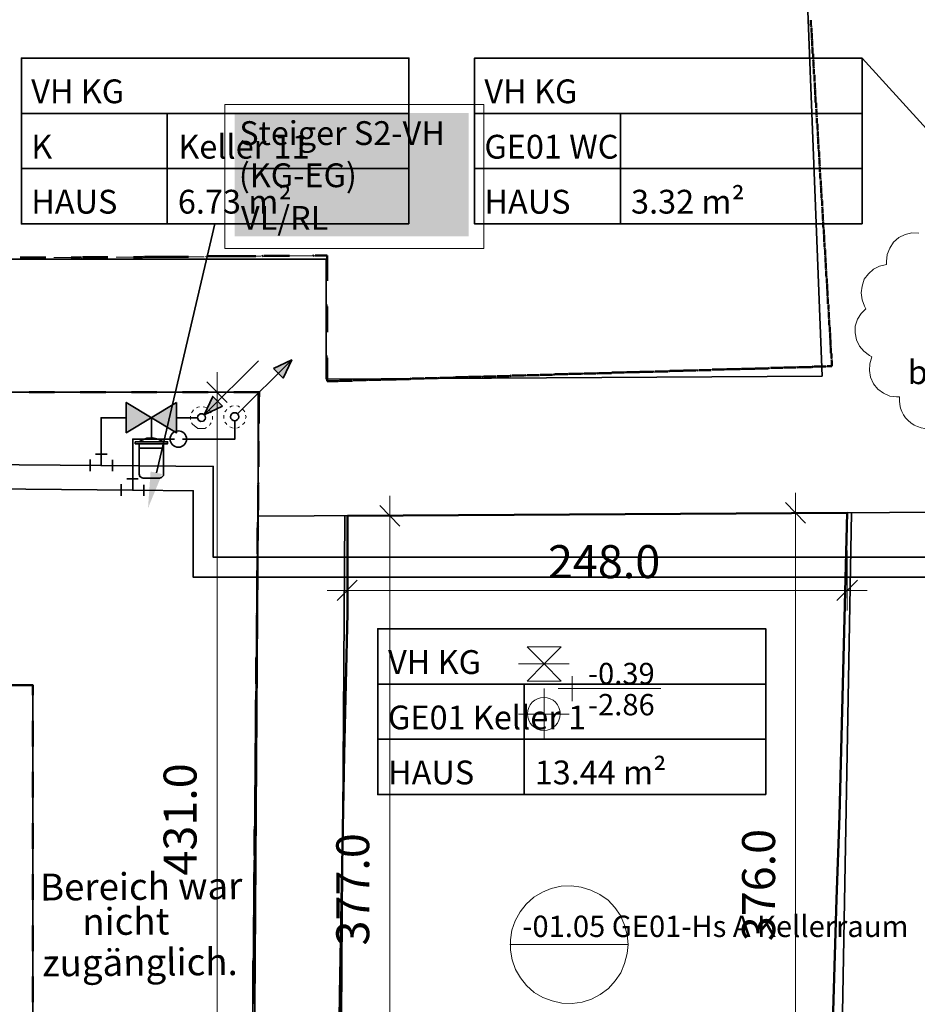
# Model space of a CAD drawing. Units: millimetres. Extents: x -59 to 303, y -98 to 293.
# Drawn here: x 291 to 294, y 262 to 266 of the extents above; entities that cross this region are included whole.
import ezdxf

# ---------------------------------------------------------------- set-up
doc = ezdxf.new("R2010")
doc.units = ezdxf.units.MM
doc.linetypes.add('PDF_IMPORT', pattern=[1, 0.8, -0.2])
for name, color, linetype, true_color in [('PDF_Flächenfüllungen', 7, 'Continuous', 0xababab), ('PDF_Geometrie', 7, 'Continuous', 0xababab), ('PDF_Text', 7, 'Continuous', 0xababab)]:
    doc.layers.add(name, color=color, linetype=linetype, true_color=true_color)
doc.styles.add('PDF Arial', font='arial.ttf')

msp = doc.modelspace()

# ---------------------------------------------------------------- hatches: boundary and pattern name
at = {"layer": 'PDF_Flächenfüllungen', "true_color": 0xffffff, "transparency": 33554559}
msp.add_hatch(color=7, dxfattribs=at).paths.add_polyline_path([(291.5991, 264.7569), (292.5141, 264.7569), (292.5141, 265.2385), (291.5991, 265.2385)])
at = {"layer": 'PDF_Flächenfüllungen', "transparency": 33554559}
msp.add_hatch(color=5, dxfattribs=at).paths.add_polyline_path([(291.3725, 264.1069), (291.1758, 263.9885), (291.1758, 264.1069), (291.3725, 263.9885)])

# ---------------------------------------------------------------- linework, layer by layer
at = {"layer": 'PDF_Flächenfüllungen', "color": 1, "lineweight": 9, "transparency": 33554559}
msp.add_solid([(291.7508, 264.2402), (291.8225, 264.2735), (291.7891, 264.2019)], dxfattribs=at)
at = {"layer": 'PDF_Flächenfüllungen', "color": 5, "lineweight": 9, "transparency": 33554559}
msp.add_solid([(291.5525, 264.0919), (291.4808, 264.0585), (291.5141, 264.1302)], dxfattribs=at)
at = {"layer": 'PDF_Flächenfüllungen', "lineweight": 9, "transparency": 33554559}
msp.add_solid([(291.3158, 263.8269), (291.2608, 263.6935), (291.2708, 263.8369)], dxfattribs=at)
at = {"layer": 'PDF_Geometrie', "color": 8, "lineweight": 35, "true_color": 0x7f7f7f}
for points in [[(283.6325, 265.2302), (287.7391, 265.1119), (287.7391, 264.6669), (291.9575, 264.6669), (291.9575, 264.1985), (293.8958, 264.2102), (293.7508, 267.9285), (293.9125, 269.4985), (293.5258, 269.5302), (293.8325, 272.6085), (293.4641, 272.6502)], [(291.6908, 264.1469), (291.6908, 263.6619), (291.6558, 258.4685)], [(291.9958, 258.5669), (293.9191, 258.5319), (294.0108, 263.6752)], [(292.0308, 263.6635), (291.9958, 258.5669)]]:
    msp.add_lwpolyline(points, dxfattribs=at)
at = {"layer": 'PDF_Geometrie', "color": 1, "lineweight": 35}
for points in [[(291.3641, 263.9635), (291.2008, 263.9635), (291.2008, 263.7635), (291.4375, 263.7619), (291.4375, 263.4235), (297.1175, 263.4235), (297.1175, 267.2602), (297.6058, 271.7202), (294.7375, 272.0519), (294.7658, 272.3435)], [(291.6108, 264.0619), (291.8225, 264.2735)], [(291.6008, 264.0335), (291.6008, 263.9635), (291.3958, 263.9635)], [(284.5908, 257.0169), (284.6108, 257.2685), (284.1525, 257.3152), (284.7091, 263.8219), (290.3641, 263.7719), (291.2008, 263.7635)], [(291.2225, 263.8085), (291.1775, 263.8085)], [(291.1558, 263.7869), (291.1558, 263.7419)], [(291.2441, 263.7419), (291.2441, 263.7852)]]:
    msp.add_lwpolyline(points, dxfattribs=at)
at = {"layer": 'PDF_Geometrie', "color": 5, "lineweight": 35}
for points in [[(291.1758, 264.0469), (291.0775, 264.0469), (291.0775, 263.8602), (291.5158, 263.8569), (291.5158, 263.5019), (297.0391, 263.5019), (297.0391, 267.2652), (297.5208, 271.6702), (294.6408, 272.0069), (294.6691, 272.2769)], [(291.4808, 264.0585), (291.6925, 264.2702)], [(291.2741, 264.0469), (291.2741, 263.9685)], [(291.4541, 264.0469), (291.3725, 264.0469)], [(291.3208, 263.9535), (291.3008, 263.9635), (291.2791, 263.9685), (291.2558, 263.9669), (291.2341, 263.9585), (291.2258, 263.9535)], [(291.3208, 263.9452), (291.3208, 263.8269), (291.3208, 263.8219), (291.3141, 263.8135), (291.3058, 263.8102), (291.2425, 263.8102), (291.2375, 263.8119), (291.2291, 263.8169), (291.2258, 263.8269), (291.2258, 263.9452)], [(291.3208, 263.9285), (291.2258, 263.9285)], [(284.4341, 257.0302), (284.4441, 257.1619), (284.0641, 257.2002), (284.6391, 263.9169), (290.2741, 263.8669), (291.0775, 263.8602)], [(291.0341, 263.8835), (291.0341, 263.8385)], [(291.1008, 263.9052), (291.0558, 263.9052)], [(291.1225, 263.8385), (291.1225, 263.8819)]]:
    msp.add_lwpolyline(points, dxfattribs=at)
at = {"layer": 'PDF_Geometrie', "color": 8, "linetype": 'PDF_IMPORT', "lineweight": 35, "ltscale": 1.980034, "true_color": 0x7f7f7f}
msp.add_lwpolyline([(294.5875, 269.9169), (294.3825, 267.9085), (294.5458, 263.6785), (291.6908, 263.6619)], dxfattribs=at)
at = {"layer": 'PDF_Geometrie', "linetype": 'PDF_IMPORT', "lineweight": 50, "ltscale": 0.005}
for points in [[(293.8525, 265.5819), (293.8525, 265.6019)], [(293.8541, 265.5535), (293.8541, 265.5719)], [(293.8558, 265.5302), (293.8558, 265.5502)], [(293.8575, 265.5019), (293.8575, 265.5219)], [(293.8591, 265.4719), (293.8591, 265.4919)], [(293.8608, 265.4502), (293.8608, 265.4702)], [(293.8625, 265.4202), (293.8625, 265.4402)], [(293.8641, 265.3902), (293.8641, 265.4102)], [(293.8658, 265.3619), (293.8658, 265.3885)], [(293.8675, 265.3385), (293.8675, 265.3585)], [(293.8691, 265.3102), (293.8691, 265.3302)], [(293.8708, 265.2802), (293.8708, 265.3002)], [(293.8725, 265.2585), (293.8725, 265.2785)], [(293.8741, 265.2285), (293.8741, 265.2485)], [(293.8758, 265.1985), (293.8758, 265.2185)], [(293.8775, 265.1769), (293.8775, 265.1969)], [(293.8791, 265.1485), (293.8791, 265.1669)], [(293.8808, 265.1185), (293.8808, 265.1385)], [(293.8825, 265.0969), (293.8825, 265.1152)], [(293.8841, 265.0669), (293.8841, 265.0869)], [(293.8858, 265.0369), (293.8858, 265.0569)], [(293.8875, 265.0085), (293.8875, 265.0269)], [(293.8891, 264.9852), (293.8891, 265.0052)], [(293.8908, 264.9569), (293.8908, 264.9752)], [(293.8925, 264.9269), (293.8925, 264.9469)], [(293.8941, 264.9052), (293.8941, 264.9235)], [(293.8958, 264.8752), (293.8958, 264.8952)], [(293.8975, 264.8452), (293.8975, 264.8652)], [(293.8991, 264.8235), (293.8991, 264.8435)], [(293.9008, 264.7935), (293.9008, 264.8135)], [(293.9025, 264.7652), (293.9025, 264.7835)], [(293.9041, 264.7352), (293.9041, 264.7619)], [(293.9058, 264.7135), (293.9058, 264.7319)], [(293.9075, 264.6835), (293.9075, 264.7035)], [(290.7608, 264.6735), (290.9941, 264.6735)], [(291.0041, 264.6752), (291.2375, 264.6752)], [(291.2475, 264.6769), (291.3191, 264.6769), (291.4858, 264.6769)], [(291.4958, 264.6785), (291.5825, 264.6785), (291.7041, 264.6785)], [(291.7141, 264.6802), (291.9041, 264.6802)], [(291.9141, 264.6819), (291.9608, 264.6819), (291.9608, 264.1902), (292.0025, 264.1902)], [(293.9091, 264.6535), (293.9091, 264.6735)], [(293.9108, 264.6319), (293.9108, 264.6519)], [(293.9125, 264.6019), (293.9125, 264.6219)], [(293.9141, 264.5735), (293.9141, 264.5919)], [(293.9158, 264.5502), (293.9158, 264.5702)], [(293.9175, 264.5219), (293.9175, 264.5419)], [(293.9191, 264.4919), (293.9191, 264.5119)], [(293.9208, 264.4702), (293.9208, 264.4902)], [(293.9225, 264.4402), (293.9225, 264.4602)], [(293.9241, 264.4102), (293.9241, 264.4302)], [(293.9258, 264.3819), (293.9258, 264.4019)], [(293.9275, 264.3585), (293.9275, 264.3785)], [(293.9291, 264.3302), (293.9291, 264.3502)], [(293.9308, 264.3002), (293.9308, 264.3202)], [(293.9158, 264.2485), (293.9341, 264.2485), (293.9341, 264.2685)], [(293.9325, 264.2785), (293.9325, 264.2985)], [(293.1841, 264.2269), (293.2341, 264.2269)], [(293.2441, 264.2285), (293.2925, 264.2285)], [(293.3025, 264.2302), (293.3525, 264.2302)], [(293.3541, 264.2319), (293.4041, 264.2319)], [(293.4141, 264.2335), (293.4625, 264.2335)], [(293.4658, 264.2352), (293.5141, 264.2352)], [(293.5241, 264.2369), (293.5741, 264.2369)], [(293.5825, 264.2385), (293.6325, 264.2385)], [(293.6341, 264.2402), (293.6841, 264.2402)], [(293.6941, 264.2419), (293.7425, 264.2419)], [(293.7458, 264.2435), (293.7941, 264.2435)], [(293.8041, 264.2452), (293.8541, 264.2452)], [(293.8641, 264.2469), (293.9125, 264.2469)], [(292.0108, 264.1919), (292.0608, 264.1919)], [(292.0625, 264.1935), (292.1125, 264.1935)], [(292.1225, 264.1952), (292.1708, 264.1952)], [(292.1808, 264.1969), (292.2308, 264.1969)], [(292.2325, 264.1985), (292.2825, 264.1985)], [(292.2925, 264.2002), (292.3408, 264.2002)], [(292.3441, 264.2019), (292.3925, 264.2019)], [(292.4025, 264.2035), (292.4525, 264.2035)], [(292.4625, 264.2052), (292.5108, 264.2052)], [(292.5141, 264.2069), (292.5625, 264.2069)], [(292.5725, 264.2085), (292.6208, 264.2085)], [(292.6241, 264.2102), (292.6725, 264.2102)], [(292.6825, 264.2119), (292.7325, 264.2119)], [(292.7425, 264.2135), (292.7908, 264.2135)], [(292.7941, 264.2152), (292.8425, 264.2152)], [(292.8525, 264.2169), (292.9025, 264.2169)], [(292.9041, 264.2185), (292.9541, 264.2185)], [(292.9641, 264.2202), (293.0125, 264.2202)], [(293.0225, 264.2219), (293.0725, 264.2219)], [(293.0741, 264.2235), (293.1241, 264.2235)], [(293.1325, 264.2252), (293.1825, 264.2252)], [(291.6958, 264.1285), (291.6958, 264.1469), (289.7408, 264.1469), (289.7391, 264.1469), (289.7391, 264.1452), (289.7391, 264.0519)], [(291.6941, 264.1252), (291.6941, 263.9585)], [(291.6925, 263.9552), (291.6925, 263.7952)], [(291.6908, 263.7852), (291.6908, 263.6252)], [(291.6891, 263.6152), (291.6891, 263.4569)], [(291.6875, 263.4469), (291.6875, 263.2869)], [(291.6858, 263.2769), (291.6858, 263.1169)], [(291.6841, 263.1069), (291.6841, 262.9469)], [(290.8108, 260.7619), (290.8108, 263.0019), (290.6608, 263.0019)], [(291.6825, 262.9435), (291.6825, 262.7769)], [(291.6808, 262.7752), (291.6808, 262.6152)], [(291.6791, 262.6052), (291.6791, 262.4452)], [(291.6775, 262.4352), (291.6775, 262.2752)], [(291.6758, 262.2652), (291.6758, 262.1052)], [(291.6741, 262.0952), (291.6741, 261.9352)], [(291.6725, 261.9252), (291.6725, 261.8552), (291.6725, 261.7552)]]:
    msp.add_lwpolyline(points, dxfattribs=at)
at = {"layer": 'PDF_Geometrie', "lineweight": 20}
for points in [[(293.8525, 265.6019), (293.8525, 265.5952)], [(293.8525, 265.5919), (293.8525, 265.5869)], [(293.8525, 265.5835), (293.8541, 265.5769)], [(293.8541, 265.5735), (293.8541, 265.5669)], [(293.8541, 265.5652), (293.8541, 265.5585)], [(293.8541, 265.5552), (293.8558, 265.5485)], [(293.8558, 265.5452), (293.8558, 265.5402)], [(293.8558, 265.5369), (293.8558, 265.5302)], [(293.8558, 265.5269), (293.8575, 265.5202)], [(293.8575, 265.5169), (293.8575, 265.5119)], [(293.8575, 265.5085), (293.8575, 265.5019)], [(293.8575, 265.4985), (293.8591, 265.4919)], [(293.8591, 265.4902), (293.8591, 265.4835)], [(293.8591, 265.4802), (293.8591, 265.4735)], [(293.8591, 265.4702), (293.8608, 265.4652)], [(293.8608, 265.4619), (293.8608, 265.4552)], [(293.8608, 265.4519), (293.8608, 265.4452)], [(293.8675, 265.3585), (293.8675, 265.3519)], [(293.8675, 265.3485), (293.8675, 265.3435)], [(293.8675, 265.3402), (293.8691, 265.3335)], [(293.8691, 265.3302), (293.8691, 265.3235)], [(293.8691, 265.3219), (293.8691, 265.3152)], [(293.8691, 265.3119), (293.8708, 265.3052)], [(293.8708, 265.3019), (293.8708, 265.2969)], [(293.8708, 265.2935), (293.8708, 265.2869)], [(293.8708, 265.2835), (293.8725, 265.2769)], [(293.8725, 265.2735), (293.8725, 265.2685)], [(293.8725, 265.2652), (293.8725, 265.2585)], [(293.8725, 265.2552), (293.8741, 265.2502)], [(293.8741, 265.2469), (293.8741, 265.2402)], [(293.8741, 265.2369), (293.8741, 265.2302)], [(293.8741, 265.2269), (293.8758, 265.2219)], [(293.8758, 265.2185), (293.8758, 265.2119)], [(293.8758, 265.2085), (293.8758, 265.2019)], [(293.8758, 265.2002), (293.8775, 265.1935)], [(293.8775, 265.1902), (293.8775, 265.1835)], [(293.8775, 265.1802), (293.8775, 265.1752)], [(293.8775, 265.1719), (293.8791, 265.1652)], [(293.8791, 265.1619), (293.8791, 265.1552)], [(293.8791, 265.1519), (293.8791, 265.1469)], [(293.8858, 265.0585), (293.8858, 265.0535)], [(293.8858, 265.0502), (293.8858, 265.0435)], [(293.8858, 265.0402), (293.8875, 265.0335)], [(293.8875, 265.0302), (293.8875, 265.0252)], [(293.8875, 265.0219), (293.8875, 265.0152)], [(293.8875, 265.0119), (293.8891, 265.0069)], [(293.8891, 265.0035), (293.8891, 264.9969)], [(293.8891, 264.9935), (293.8891, 264.9869)], [(293.8891, 264.9835), (293.8908, 264.9785)], [(293.8908, 264.9752), (293.8908, 264.9685)], [(293.8908, 264.9652), (293.8908, 264.9585)], [(293.8908, 264.9569), (293.8925, 264.9502)], [(293.8925, 264.9469), (293.8925, 264.9402)], [(293.8925, 264.9369), (293.8925, 264.9319)], [(293.8925, 264.9285), (293.8941, 264.9219)], [(293.8941, 264.9185), (293.8941, 264.9119)], [(293.8941, 264.9102), (293.8941, 264.9035)], [(293.8941, 264.9002), (293.8958, 264.8935)], [(293.8958, 264.8902), (293.8958, 264.8852)], [(293.8958, 264.8819), (293.8958, 264.8752)], [(293.8958, 264.8719), (293.8975, 264.8652)], [(293.8975, 264.8619), (293.8975, 264.8569)], [(293.8975, 264.8535), (293.8975, 264.8469)], [(293.9041, 264.7602), (293.9041, 264.7535)], [(293.9041, 264.7502), (293.9041, 264.7435)], [(293.9041, 264.7402), (293.9058, 264.7352)], [(293.9058, 264.7319), (293.9058, 264.7252)], [(293.9058, 264.7219), (293.9058, 264.7152)], [(293.9058, 264.7135), (293.9075, 264.7069)], [(293.9075, 264.7035), (293.9075, 264.6969)], [(293.9075, 264.6935), (293.9075, 264.6885)], [(291.0008, 264.6752), (290.9958, 264.6735)], [(291.2458, 264.6769), (291.2391, 264.6752)], [(291.4908, 264.6785), (291.4841, 264.6769)], [(291.7091, 264.6802), (291.7025, 264.6785)], [(291.9158, 264.6819), (291.9091, 264.6802)], [(293.9075, 264.6852), (293.9091, 264.6785)], [(293.9091, 264.6752), (293.9091, 264.6685)], [(293.9091, 264.6669), (293.9091, 264.6602)], [(293.9091, 264.6569), (293.9108, 264.6502)], [(293.9108, 264.6469), (293.9108, 264.6419)], [(293.9108, 264.6385), (293.9108, 264.6319)], [(293.9108, 264.6285), (293.9125, 264.6219)], [(293.9125, 264.6185), (293.9125, 264.6135)], [(293.9125, 264.6102), (293.9125, 264.6035)], [(293.9125, 264.6002), (293.9141, 264.5935)], [(293.9141, 264.5919), (293.9141, 264.5852)], [(293.9141, 264.5819), (293.9141, 264.5752)], [(293.9141, 264.5719), (293.9158, 264.5669)], [(293.9158, 264.5635), (293.9158, 264.5569)], [(293.9158, 264.5535), (293.9158, 264.5469)], [(293.9225, 264.4602), (293.9225, 264.4535)], [(293.9225, 264.4502), (293.9225, 264.4452)], [(293.9225, 264.4419), (293.9241, 264.4352)], [(293.9241, 264.4319), (293.9241, 264.4252)], [(293.9241, 264.4235), (293.9241, 264.4169)], [(293.9241, 264.4135), (293.9258, 264.4069)], [(293.9258, 264.4035), (293.9258, 264.3985)], [(293.9258, 264.3952), (293.9258, 264.3885)], [(293.9258, 264.3852), (293.9275, 264.3785)], [(293.9275, 264.3752), (293.9275, 264.3702)], [(293.9275, 264.3669), (293.9275, 264.3602)], [(293.9275, 264.3569), (293.9291, 264.3519)], [(293.9291, 264.3485), (293.9291, 264.3419)], [(293.9291, 264.3385), (293.9291, 264.3319)], [(293.9291, 264.3285), (293.9308, 264.3235)], [(293.9308, 264.3202), (293.9308, 264.3135)], [(293.9308, 264.3102), (293.9308, 264.3035)], [(293.9308, 264.3019), (293.9325, 264.2952)], [(293.9325, 264.2919), (293.9325, 264.2852)], [(293.9325, 264.2819), (293.9325, 264.2769)], [(293.9325, 264.2735), (293.9341, 264.2669)], [(293.1841, 264.2269), (293.1791, 264.2252)], [(293.2408, 264.2285), (293.2341, 264.2269)], [(293.2975, 264.2302), (293.2908, 264.2285)], [(293.3541, 264.2319), (293.3475, 264.2302)], [(293.4091, 264.2335), (293.4041, 264.2319)], [(293.4658, 264.2352), (293.4591, 264.2335)], [(293.5225, 264.2369), (293.5158, 264.2352)], [(293.5791, 264.2385), (293.5725, 264.2369)], [(293.6341, 264.2402), (293.6291, 264.2385)], [(293.6908, 264.2419), (293.6841, 264.2402)], [(293.7475, 264.2435), (293.7408, 264.2419)], [(293.8041, 264.2452), (293.7975, 264.2435)], [(293.8591, 264.2469), (293.8541, 264.2452)], [(293.9158, 264.2485), (293.9091, 264.2469)], [(291.5308, 260.6735), (291.5308, 264.2252)], [(293.0158, 264.2219), (293.0091, 264.2202)], [(293.0725, 264.2235), (293.0658, 264.2219)], [(293.1291, 264.2252), (293.1225, 264.2235)], [(291.5708, 264.1069), (291.4908, 264.1869)], [(291.6875, 264.1469), (291.4525, 264.1469)], [(292.2058, 260.6152), (292.2058, 263.7419)], [(293.7925, 260.6369), (293.7925, 263.7535)], [(292.2458, 263.6235), (292.1675, 263.7035)], [(293.8308, 263.6352), (293.7525, 263.7152)], [(292.0491, 263.6635), (292.2841, 263.6635)], [(293.9491, 263.6752), (293.7141, 263.6752)], [(292.0408, 263.5285), (292.0408, 263.2935)], [(293.9941, 263.5285), (293.9941, 263.2935)], [(292.0791, 263.4119), (292.0008, 263.3319)], [(293.9541, 263.3319), (294.0341, 263.4119)], [(294.0725, 263.3719), (291.9608, 263.3719)], [(292.8758, 263.1519), (292.7425, 263.1519), (292.8091, 263.0852), (292.8758, 263.1519), (292.7425, 263.1519)], [(292.7091, 263.0852), (292.9075, 263.0852)], [(292.8758, 263.0169), (292.7425, 263.0169), (292.8091, 263.0852), (292.8758, 263.0169), (292.7425, 263.0169)], [(292.9191, 263.0369), (292.9191, 262.9385)], [(292.8091, 262.9885), (292.8091, 262.7902)], [(292.8641, 262.9885), (293.2658, 262.9885)], [(292.7091, 262.8885), (292.9075, 262.8885)]]:
    msp.add_lwpolyline(points, dxfattribs=at)
at = {"layer": 'PDF_Geometrie', "lineweight": 50}
for points in [[(293.8541, 265.5752), (293.8525, 265.5802)], [(293.8575, 265.5235), (293.8558, 265.5285)], [(293.8591, 265.4935), (293.8575, 265.4985)], [(293.8625, 265.4419), (293.8608, 265.4469)], [(293.8641, 265.4135), (293.8625, 265.4185)], [(293.8691, 265.3319), (293.8675, 265.3369)], [(293.8708, 265.3019), (293.8691, 265.3069)], [(293.8741, 265.2502), (293.8725, 265.2552)], [(293.8758, 265.2219), (293.8741, 265.2269)], [(293.8791, 265.1702), (293.8775, 265.1752)], [(293.8808, 265.1402), (293.8791, 265.1452)], [(293.8841, 265.0885), (293.8825, 265.0935)], [(293.8858, 265.0585), (293.8841, 265.0635)], [(293.8875, 265.0302), (293.8858, 265.0352)], [(293.8908, 264.9785), (293.8891, 264.9835)], [(293.8925, 264.9485), (293.8908, 264.9535)], [(293.8958, 264.8969), (293.8941, 264.9019)], [(293.8975, 264.8685), (293.8958, 264.8719)], [(293.9008, 264.8169), (293.8991, 264.8219)], [(293.9025, 264.7869), (293.9008, 264.7919)], [(293.9075, 264.7052), (293.9058, 264.7102)], [(290.9958, 264.6735), (291.0008, 264.6752)], [(291.2391, 264.6752), (291.2441, 264.6769)], [(291.4891, 264.6769), (291.4941, 264.6785)], [(291.7075, 264.6785), (291.7108, 264.6802)], [(291.9058, 264.6802), (291.9108, 264.6819)], [(293.9091, 264.6769), (293.9075, 264.6819)], [(293.9125, 264.6252), (293.9108, 264.6302)], [(293.9141, 264.5952), (293.9125, 264.6002)], [(293.9175, 264.5435), (293.9158, 264.5485)], [(293.9191, 264.5135), (293.9175, 264.5185)], [(293.9225, 264.4619), (293.9208, 264.4669)], [(293.9241, 264.4335), (293.9225, 264.4385)], [(293.9258, 264.4035), (293.9241, 264.4085)], [(293.9291, 264.3519), (293.9275, 264.3569)], [(293.9308, 264.3219), (293.9291, 264.3269)], [(293.9341, 264.2702), (293.9325, 264.2752)], [(293.2358, 264.2269), (293.2408, 264.2285)], [(293.2958, 264.2285), (293.3008, 264.2302)], [(293.4058, 264.2319), (293.4108, 264.2335)], [(293.5175, 264.2352), (293.5225, 264.2369)], [(293.5758, 264.2369), (293.5808, 264.2385)], [(293.6858, 264.2402), (293.6908, 264.2419)], [(293.7975, 264.2435), (293.8025, 264.2452)], [(293.8558, 264.2452), (293.8608, 264.2469)], [(292.0041, 264.1902), (292.0091, 264.1919)], [(292.1141, 264.1935), (292.1191, 264.1952)], [(292.1741, 264.1952), (292.1791, 264.1969)], [(292.2841, 264.1985), (292.2891, 264.2002)], [(292.3958, 264.2019), (292.4008, 264.2035)], [(292.4541, 264.2035), (292.4591, 264.2052)], [(292.5658, 264.2069), (292.5691, 264.2085)], [(292.6758, 264.2102), (292.6808, 264.2119)], [(292.7341, 264.2119), (292.7391, 264.2135)], [(292.8458, 264.2152), (292.8508, 264.2169)], [(292.9558, 264.2185), (292.9608, 264.2202)], [(293.0158, 264.2202), (293.0208, 264.2219)], [(293.1258, 264.2235), (293.1308, 264.2252)], [(291.6925, 263.7935), (291.6908, 263.7885)], [(291.6875, 260.7519), (291.6791, 259.8235), (292.0008, 259.8252), (292.0058, 260.3602), (292.2141, 260.3569), (292.2141, 260.6935), (291.9958, 260.6935), (292.0108, 261.7935), (292.0275, 262.7302), (292.0408, 263.2835), (292.0408, 263.6635), (293.9941, 263.6752), (293.9641, 262.4902), (293.9525, 262.1652), (293.9358, 261.5952), (293.9408, 260.8985), (293.9408, 260.7152), (293.8958, 260.7152), (293.8958, 260.3835), (294.3475, 260.3969)], [(291.6908, 263.6235), (291.6891, 263.6185)], [(291.6891, 263.4535), (291.6875, 263.4485)], [(291.6875, 263.2835), (291.6858, 263.2785)], [(291.6858, 263.1135), (291.6841, 263.1085)], [(291.6808, 262.6119), (291.6791, 262.6069)], [(291.6791, 262.4419), (291.6775, 262.4369)], [(291.6775, 262.2719), (291.6758, 262.2669)], [(291.6758, 262.1035), (291.6741, 262.0985)], [(291.6741, 261.9335), (291.6725, 261.9285)]]:
    msp.add_lwpolyline(points, dxfattribs=at)
at = {"layer": 'PDF_Geometrie', "lineweight": 35}
for points in [[(292.2808, 264.8052), (290.7658, 264.8052), (290.7658, 265.4535), (292.2808, 265.4535)], [(294.0525, 264.8052), (292.5375, 264.8052), (292.5375, 265.4535), (294.0525, 265.4535)], [(290.8108, 260.7619), (290.8108, 263.0019), (289.7241, 263.0102), (289.7391, 264.1469), (291.6958, 264.1469), (291.6941, 264.1019), (291.6725, 261.8552), (291.6625, 260.7519)], [(293.6758, 262.5735), (292.1591, 262.5735), (292.1591, 263.2219), (293.6758, 263.2219)]]:
    msp.add_lwpolyline(points, close=True, dxfattribs=at)
for points in [[(294.9141, 264.5069), (294.0525, 265.4535), (293.7691, 265.4535)], [(290.7658, 265.2369), (292.2808, 265.2369), (292.2808, 264.8052)], [(291.3358, 265.2369), (291.3358, 264.8052)], [(292.5375, 265.2369), (294.0525, 265.2369), (294.0525, 264.8052)], [(293.1075, 265.2369), (293.1075, 264.8052)], [(290.7658, 265.0219), (292.2808, 265.0219)], [(292.5375, 265.0219), (294.0525, 265.0219)], [(291.2941, 263.8319), (291.5225, 264.8052), (291.2391, 264.8052)], [(291.9958, 260.6935), (292.0108, 261.7935), (292.0275, 262.7302), (292.0408, 263.2835), (292.0408, 263.6635), (293.9941, 263.6752), (293.9641, 262.4902), (293.9525, 262.1652), (293.9358, 261.5952)], [(292.1591, 263.0052), (293.6758, 263.0052), (293.6758, 262.5735)], [(292.7308, 263.0052), (292.7308, 262.5735)], [(292.1591, 262.7902), (293.6758, 262.7902)]]:
    msp.add_lwpolyline(points, dxfattribs=at)
at = {"layer": 'PDF_Geometrie', "linetype": 'PDF_IMPORT', "lineweight": 20, "ltscale": 0.006667}
for points in [[(293.8625, 265.4435), (293.8625, 265.4185)], [(293.8641, 265.4152), (293.8641, 265.3902)], [(293.8658, 265.3869), (293.8658, 265.3619)], [(293.8808, 265.1435), (293.8808, 265.1185)], [(293.8825, 265.1152), (293.8825, 265.0902)], [(293.8841, 265.0869), (293.8841, 265.0619)], [(293.8991, 264.8435), (293.8991, 264.8185)], [(293.9008, 264.8152), (293.9008, 264.7902)], [(293.9025, 264.7885), (293.9025, 264.7635)], [(290.9925, 264.6735), (290.7608, 264.6735)], [(291.2358, 264.6752), (291.0041, 264.6752)], [(291.4808, 264.6769), (291.3191, 264.6769), (291.2491, 264.6769)], [(291.7008, 264.6785), (291.5825, 264.6785), (291.4941, 264.6785)], [(291.9058, 264.6802), (291.7125, 264.6802)], [(292.0041, 264.1902), (291.9608, 264.1902), (291.9608, 264.6819), (291.9191, 264.6819)], [(293.9175, 264.5452), (293.9175, 264.5202)], [(293.9191, 264.5169), (293.9191, 264.4919)], [(293.9208, 264.4885), (293.9208, 264.4635)], [(293.2325, 264.2269), (293.1875, 264.2269)], [(293.2875, 264.2285), (293.2441, 264.2285)], [(293.3441, 264.2302), (293.3008, 264.2302)], [(293.4008, 264.2319), (293.3575, 264.2319)], [(293.4558, 264.2335), (293.4125, 264.2335)], [(293.5125, 264.2352), (293.4691, 264.2352)], [(293.5691, 264.2369), (293.5258, 264.2369)], [(293.6258, 264.2385), (293.5808, 264.2385)], [(293.6808, 264.2402), (293.6375, 264.2402)], [(293.7375, 264.2419), (293.6941, 264.2419)], [(293.7941, 264.2435), (293.7508, 264.2435)], [(293.8508, 264.2452), (293.8058, 264.2452)], [(293.9058, 264.2469), (293.8625, 264.2469)], [(293.9341, 264.2635), (293.9341, 264.2485), (293.9191, 264.2485)], [(292.0608, 264.1919), (292.0075, 264.1919)], [(292.1158, 264.1935), (292.0641, 264.1935)], [(292.1725, 264.1952), (292.1191, 264.1952)], [(292.2291, 264.1969), (292.1758, 264.1969)], [(292.2858, 264.1985), (292.2325, 264.1985)], [(292.3408, 264.2002), (292.2891, 264.2002)], [(292.3975, 264.2019), (292.3441, 264.2019)], [(292.4541, 264.2035), (292.4008, 264.2035)], [(292.5108, 264.2052), (292.4575, 264.2052)], [(292.5658, 264.2069), (292.5125, 264.2069)], [(292.6225, 264.2085), (292.5691, 264.2085)], [(292.6791, 264.2102), (292.6258, 264.2102)], [(292.7358, 264.2119), (292.6825, 264.2119)], [(292.7908, 264.2135), (292.7375, 264.2135)], [(292.8475, 264.2152), (292.7941, 264.2152)], [(292.9041, 264.2169), (292.8508, 264.2169)], [(292.9591, 264.2185), (292.9075, 264.2185)], [(293.0075, 264.2202), (292.9625, 264.2202)], [(293.0625, 264.2219), (293.0191, 264.2219)], [(293.1191, 264.2235), (293.0758, 264.2235)], [(293.1758, 264.2252), (293.1325, 264.2252)]]:
    msp.add_lwpolyline(points, dxfattribs=at)
at = {"layer": 'PDF_Geometrie', "color": 7, "lineweight": 20}
msp.add_lwpolyline([(291.5608, 264.7085), (291.5608, 265.2719), (292.5741, 265.2719), (292.5741, 264.7085)], close=True, dxfattribs=at)
at = {"layer": 'PDF_Geometrie', "color": 1, "lineweight": 20}
msp.add_lwpolyline([(294.2741, 264.7685), (294.2475, 264.7702), (294.2208, 264.7635), (294.1958, 264.7519), (294.1758, 264.7335), (294.1608, 264.7102), (294.1508, 264.6852), (294.1475, 264.6585), (294.1475, 264.6469), (294.1208, 264.6402), (294.0975, 264.6285), (294.0775, 264.6102), (294.0608, 264.5885), (294.0525, 264.5619), (294.0491, 264.5352), (294.0525, 264.5085), (294.0625, 264.4835), (294.0675, 264.4735), (294.0491, 264.4552), (294.0341, 264.4319), (294.0258, 264.4052), (294.0258, 264.3785), (294.0308, 264.3519), (294.0425, 264.3269), (294.0591, 264.3069), (294.0808, 264.2902), (294.0908, 264.2852), (294.0825, 264.2585), (294.0808, 264.2319), (294.0858, 264.2052), (294.0975, 264.1802), (294.1141, 264.1585), (294.1358, 264.1435), (294.1608, 264.1319), (294.1875, 264.1285), (294.1991, 264.1285, 0.572916), (294.3541, 264.0135)], format="xyb", dxfattribs=at)
at = {"layer": 'PDF_Geometrie', "color": 1, "lineweight": 35}
msp.add_lwpolyline([(291.7508, 264.2402), (291.8225, 264.2735), (291.7891, 264.2019)], close=True, dxfattribs=at)
at = {"layer": 'PDF_Geometrie', "color": 8, "linetype": 'PDF_IMPORT', "lineweight": 35, "ltscale": 1.951667, "true_color": 0x7f7f7f}
msp.add_lwpolyline([(291.6908, 264.1469), (287.2191, 264.1469)], dxfattribs=at)
at = {"layer": 'PDF_Geometrie', "color": 5, "lineweight": 35}
for points in [[(291.5525, 264.0919), (291.4808, 264.0585), (291.5141, 264.1302)], [(291.3725, 264.1069), (291.1758, 263.9885), (291.1758, 264.1069), (291.3725, 263.9885)], [(291.4858, 264.0469), (291.4825, 264.0569), (291.4741, 264.0619), (291.4641, 264.0619), (291.4558, 264.0552), (291.4541, 264.0452), (291.4591, 264.0369), (291.4675, 264.0319), (291.4775, 264.0335), (291.4841, 264.0419)], [(291.2108, 263.9535), (291.3375, 263.9535), (291.3375, 263.9452), (291.2108, 263.9452)]]:
    msp.add_lwpolyline(points, close=True, dxfattribs=at)
at = {"layer": 'PDF_Geometrie', "color": 8, "lineweight": 18, "true_color": 0x7f7f7f}
for points in [[(291.4391, 264.0785), (291.4341, 264.0719), (291.4308, 264.0669)], [(291.4625, 264.0902), (291.4558, 264.0885), (291.4508, 264.0852)], [(291.4891, 264.0852), (291.4825, 264.0885), (291.4758, 264.0902)], [(291.5075, 264.0669), (291.5041, 264.0719), (291.5008, 264.0785)], [(291.5691, 264.0802), (291.5658, 264.0752), (291.5608, 264.0702)], [(291.5941, 264.0935), (291.5875, 264.0919), (291.5808, 264.0885)], [(291.6191, 264.0885), (291.6141, 264.0919), (291.6075, 264.0935)], [(291.6391, 264.0702), (291.6358, 264.0752), (291.6308, 264.0802)], [(291.4275, 264.0535), (291.4258, 264.0469), (291.4275, 264.0402)], [(291.5125, 264.0402), (291.5125, 264.0469), (291.5125, 264.0535)], [(291.5575, 264.0569), (291.5575, 264.0502), (291.5575, 264.0435)], [(291.6425, 264.0435), (291.6441, 264.0502), (291.6425, 264.0569)], [(291.5008, 264.0169), (291.5041, 264.0219), (291.5075, 264.0269)], [(291.5608, 264.0302), (291.5658, 264.0252), (291.5691, 264.0202)], [(291.5808, 264.0119), (291.5875, 264.0085), (291.5941, 264.0069)], [(291.6075, 264.0069), (291.6141, 264.0085), (291.6191, 264.0119)], [(291.6308, 264.0202), (291.6358, 264.0252), (291.6391, 264.0302)]]:
    msp.add_lwpolyline(points, dxfattribs=at)
at = {"layer": 'PDF_Geometrie', "color": 8, "linetype": 'PDF_IMPORT', "lineweight": 18, "ltscale": 0.006667, "true_color": 0x7f7f7f}
msp.add_lwpolyline([(291.4308, 264.0269), (291.4341, 264.0219), (291.4558, 264.0052), (291.4825, 264.0052), (291.4891, 264.0085)], dxfattribs=at)
at = {"layer": 'PDF_Geometrie', "color": 7, "lineweight": 9}
msp.add_lwpolyline([(291.3475, 263.9635, 0.066995), (291.3488, 263.9551)], format="xyb", dxfattribs=at)
at = {"layer": 'PDF_Geometrie', "color": 1, "lineweight": 20}
msp.add_lwpolyline([(292.6758, 261.9869), (293.1375, 261.9869), (293.1341, 262.0252), (293.1241, 262.0635), (293.1075, 262.1002), (293.0858, 262.1319), (293.0591, 262.1602), (293.0275, 262.1835), (292.9925, 262.2002), (292.9541, 262.2119), (292.9158, 262.2169), (292.8758, 262.2152), (292.8375, 262.2069), (292.8025, 262.1919), (292.7691, 262.1719), (292.7391, 262.1452), (292.7158, 262.1152), (292.6958, 262.0802), (292.6825, 262.0435), (292.6775, 262.0052), (292.6775, 261.9652), (292.6841, 261.9269), (292.6975, 261.8902), (292.7175, 261.8569), (292.7408, 261.8269), (292.7708, 261.8002), (292.8041, 261.7802), (292.8408, 261.7669), (292.8791, 261.7585), (292.9191, 261.7569), (292.9575, 261.7619), (292.9941, 261.7735), (293.0291, 261.7919), (293.0608, 261.8152), (293.0875, 261.8452), (293.1091, 261.8769), (293.1241, 261.9135), (293.1341, 261.9519), (293.1375, 261.9869)], dxfattribs=at)
at = {"layer": 'PDF_Geometrie', "color": 1, "lineweight": 35}
for centre, radius in [((291.5998, 264.0509), 0.016), ((291.3794, 263.9637), 0.032)]:
    msp.add_circle(centre, radius, dxfattribs=at)
at = {"layer": 'PDF_Geometrie', "lineweight": 20}
msp.add_circle((292.8083, 262.889), 0.0642, dxfattribs=at)

# ---------------------------------------------------------------- texts
at = {"layer": 'PDF_Text', "attachment_point": 7, "style": 'PDF Arial'}
for s, insert, char_height in [('VH KG', (290.8042, 265.2478), 0.09306), ('VH KG', (292.5758, 265.2478), 0.09306), ('K', (290.8042, 265.0312), 0.0931), ('Keller 11', (291.3792, 265.0312), 0.09306), ('GE01 WC', (292.5758, 265.0312), 0.09306), ('6.73 m²', (291.3775, 264.8162), 0.09306), ('3.32 m²', (293.1492, 264.8162), 0.09306), ('HAUS', (290.8042, 264.8162), 0.09306), ('HAUS', (292.5758, 264.8162), 0.09306), ('248.0', (292.8242, 263.3798), 0.12885), ('VH KG', (292.1992, 263.0162), 0.09306), ('-0.39', (292.9808, 262.979), 0.08351), ('-2.86', (292.9808, 262.8573), 0.08351), ('GE01 Keller 1', (292.1992, 262.7995), 0.093057), ('13.44 m²', (292.7725, 262.5845), 0.09306), ('HAUS', (292.1992, 262.5845), 0.09306)]:
    msp.add_mtext(s, dxfattribs=dict(at, insert=insert, char_height=char_height))
at = {"layer": 'PDF_Text', "color": 7, "attachment_point": 7, "style": 'PDF Arial'}
for s, insert, char_height in [('Steiger S2-VH', (291.6175, 265.0845), 0.093057), ('(KG-EG)', (291.6158, 264.9195), 0.09306)]:
    msp.add_mtext(s, dxfattribs=dict(at, insert=insert, char_height=char_height))
at = {"layer": 'PDF_Text', "color": 1, "attachment_point": 7, "style": 'PDF Arial'}
for s, insert, char_height in [('VL/RL', (291.6242, 264.7528), 0.09306), ('beheizt?', (294.2308, 264.1495), 0.09306), ('-01.05 GE01-Hs A Kellerraum', (292.7242, 261.9906), 0.083512)]:
    msp.add_mtext(s, dxfattribs=dict(at, insert=insert, char_height=char_height))
at = {"layer": 'PDF_Text', "attachment_point": 7, "style": 'PDF Arial'}
for s, insert, char_height, rotation in [('431.0', (291.4908, 262.2568), 0.12885, 90), ('376.0', (293.7525, 262.0002), 0.12885, 90), ('377.0', (292.1658, 261.9835), 0.12885, 90), ('Bereich war', (290.8392, 262.1264), 0.10499, 0.4112), ('nicht', (291.0042, 261.9913), 0.10499, 0.4112), ('zugänglich.', (290.8477, 261.8297), 0.10499, 0.4112)]:
    msp.add_mtext(s, dxfattribs=dict(at, insert=insert, char_height=char_height, rotation=rotation))

doc.saveas('drawing.dxf')
